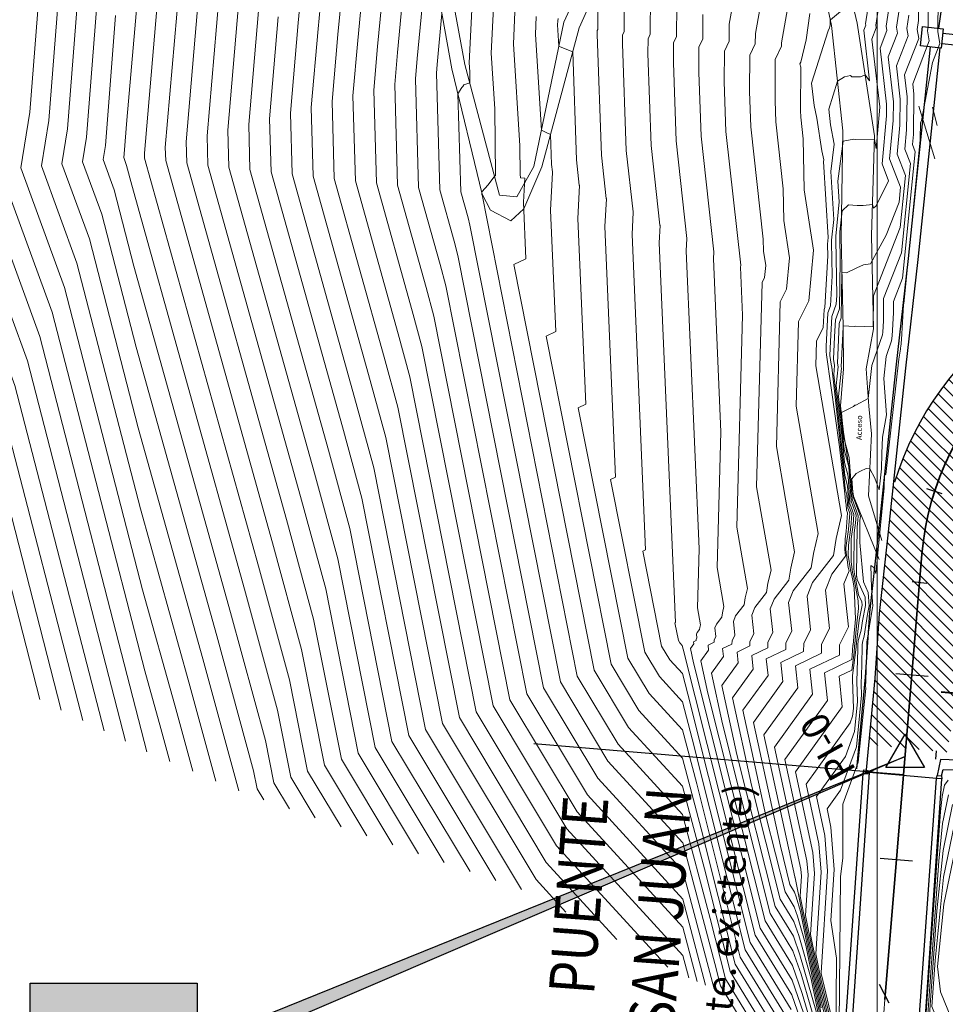
# Model space of a CAD drawing. Units: millimetres. Extents: x -3840 to 865, y -591 to 392.
# Drawn here: x -2195 to -2095, y -200 to -94 of the extents above; entities that cross this region are included whole.
import ezdxf
from ezdxf.enums import TextEntityAlignment as Align

# ---------------------------------------------------------------- set-up
doc = ezdxf.new("R2010")
doc.units = ezdxf.units.MM
doc.linetypes.add('ACAD_ISO05W100', pattern=[33, 24, -3, 0, -3, 0, -3])
doc.linetypes.add('JIS_02_4.0', pattern=[5.5, 4, -1.5])
for name, color, linetype, lineweight in [('00 - cotas', 7, 'Continuous', 9), ('00 - cotas @ 0.3', 7, 'Continuous', 9), ('01', 7, 'Continuous', 30), ('Acceso', 34, 'Continuous', 15), ('Borde proy', 3, 'Continuous', 30), ('C-TOPO-MAJR', 13, 'Continuous', 18), ('C-TOPO-MINR', 253, 'Continuous', 9), ('CAMINO', 38, 'Continuous', 20), ('EJE_LINEA', 2, 'JIS_02_4.0', 35), ('GRILLA-PL', 252, 'Continuous', 5)]:
    doc.layers.add(name, color=color, linetype=linetype, lineweight=lineweight)
for name, color, linetype in [('54', 7, 'Continuous'), ('ALCANTARILLAS', 1, 'Continuous'), ('C-ROAD-PROF-GRID-MAJR', 8, 'Continuous'), ('Caja puente', 7, 'Continuous'), ('Cuneta Exist', 1, 'Continuous'), ('Eje existente', 2, 'Continuous'), ('EJE_ESTACA', 7, 'Continuous'), ('HOB_Puente_COE', 1, 'Continuous'), ('PIS', 5, 'Continuous'), ('puente', 4, 'Continuous'), ('Señalizacion', 7, 'Continuous'), ('Textos de letreros', 255, 'Continuous'), ('TriPI', 1, 'Continuous')]:
    doc.layers.add(name, color=color, linetype=linetype)
doc.styles.add('ARIAL', font='arial.ttf')
doc.styles.add('Letras Sñ', font='txt', dxfattribs={"width": 0.9})
doc.styles.add('Romans 2.0', font='romans.shx', dxfattribs={"oblique": 10, "height": 2})
doc.styles.add('WMF-Arial Unicode MS0', font='txt')

# ---------------------------------------------------------------- blocks, each defined once
blk = doc.blocks.new('TRIPI')
at = {"layer": 'TriPI'}
for p, q in [((-1.731, -1.001), (-0.001, 2)), ((-0.001, 2), (1.733, -0.999)), ((1.733, -0.999), (-1.731, -1.001))]:
    blk.add_line(p, q, dxfattribs=at)

msp = doc.modelspace()

# ---------------------------------------------------------------- hatches: boundary and pattern name
at = {"layer": '00 - cotas'}
h = msp.add_hatch(dxfattribs=at)
h.set_pattern_fill('LINE', color=256, scale=0.3, angle=135, style=0)
h.set_pattern_definition([(135, (-1986.7357, -224.8781), (-0.673519, -0.673519), [])])
edge = h.paths.add_edge_path()
edge.add_line((-2074.37644, -132.15148), (-2073.00287, -131.65402))
edge.add_line((-2073.00287, -131.65402), (-2071.82525, -131.28957))
edge.add_line((-2071.82525, -131.28957), (-2070.84392, -131.03737))
edge.add_line((-2070.84392, -131.03737), (-2069.61971, -130.79021))
edge.add_line((-2069.61971, -130.79021), (-2068.52405, -130.62585))
edge.add_line((-2068.52405, -130.62585), (-2067.35687, -130.47268))
edge.add_line((-2067.35687, -130.47268), (-2064.30843, -130.26825))
edge.add_line((-2064.30843, -130.26825), (-2063.70839, -130.26825))
edge.add_line((-2063.70839, -130.26825), (-2063.58201, -119.84911))
edge.add_line((-2063.58201, -119.84911), (-2067.31454, -119.80383))
edge.add_arc((-2067.73307, -154.30129), 34.5, 89.3049246, 163.4286474)
edge.add_line((-2100.80012, -144.46158), (-2101.39867, -150.0792))
edge.add_line((-2101.39867, -150.0792), (-2102.28855, -158.21009))
edge.add_line((-2102.28855, -158.21009), (-2102.76589, -165.16591))
edge.add_line((-2102.76589, -165.16591), (-2103.44586, -172.35409))
edge.add_line((-2103.44586, -172.35409), (-2094.97819, -173.15509))
edge.add_line((-2094.97819, -173.15509), (-2091.58039, -152.48873))
edge.add_line((-2091.58039, -152.48873), (-2091.31673, -151.34145))
edge.add_line((-2091.31673, -151.34145), (-2091.04874, -150.26643))
edge.add_line((-2091.04874, -150.26643), (-2090.68608, -149.07134))
edge.add_line((-2090.68608, -149.07134), (-2090.34155, -148.1185))
edge.add_line((-2090.34155, -148.1185), (-2089.86657, -146.98095))
edge.add_line((-2089.86657, -146.98095), (-2089.25375, -145.69486))
edge.add_arc((-2067.81656, -154.30047), 23.09999, 106.4977454, 158.1278184, ccw=False)

# ---------------------------------------------------------------- linework, layer by layer
at = {"layer": '01'}
for p, q in [((-2095.52159, -145.31462), (-2097.18622, -144.77472)), ((-2097.17629, -154.97066), (-2098.76261, -154.7969))]:
    msp.add_line(p, q, dxfattribs=at)
at = {"layer": 'Acceso'}
for points in [[(-2098.06301, -103.51651), (-2096.30973, -109.19472)], [(-2096.07098, -105.6132), (-2096.56761, -103.63392)]]:
    msp.add_lwpolyline(points, dxfattribs=at)
at = {"layer": 'ALCANTARILLAS', "color": 0, "linetype": 'ACAD_ISO05W100', "elevation": 1899.8875}
msp.add_lwpolyline([(-2097.66093, -94.93073), (-2095.42295, -95.16298), (-2095.63972, -97.25176), (-2097.8777, -97.01951)], close=True, dxfattribs=at)
for points in [[(-2095.47424, -95.65719), (-2086.48416, -96.52557)], [(-2095.58451, -96.75792), (-2086.41805, -97.7558)]]:
    msp.add_lwpolyline(points, dxfattribs=at)
at = {"layer": 'Borde proy', "color": 0}
msp.add_arc((-2067.73307, -154.30129), 34.5, 89.3057685, 162.6851026, dxfattribs=at)
at = {"layer": 'C-TOPO-MAJR', "flags": 128}
for points, elevation in [([(-2190.97449, 48.94895), (-2193.97177, 28.05708), (-2197.98716, 8.34171), (-2196.98867, -14.21656), (-2196.5832, -23.38538), (-2196.77722, -33.17334), (-2196.44986, -36.31609), (-2195.82592, -41.14249), (-2195.84267, -41.66116), (-2195.71413, -43.90185), (-2195.74458, -44.08856), (-2196.00294, -44.15176), (-2196.83185, -44.9152), (-2197.00212, -45.10013), (-2197.40531, -58.303), (-2197.57154, -71.03126), (-2197.57804, -71.06795), (-2197.47218, -77.56185), (-2197.16179, -88.07223), (-2196.95362, -88.63866), (-2198.02306, -102.34468), (-2199.35413, -110.61319), (-2192.87539, -128.34322), (-2181.32169, -173.10652)], 1990), ([(-2153.23232, -86.58891), (-2154.29351, -97.72485), (-2154.58983, -101.17924), (-2154.28302, -112.03635), (-2151.19735, -123.0714), (-2150.35712, -126.15285), (-2142.15879, -167.51097), (-2134.90568, -179.59308), (-2123.5056, -192.0314), (-2121.95296, -197.87595)], 1950), ([(-2164.30533, -87.23184), (-2164.99981, -94.51964), (-2165.83549, -104.2616), (-2165.64995, -110.82744), (-2158.72828, -135.58086), (-2156.84351, -142.49305), (-2151.24927, -170.7143), (-2140.89631, -187.9601)], 1960), ([(-2186.39658, -88.46762), (-2187.83146, -106.85713), (-2188.25701, -109.50061), (-2186.18572, -115.16899), (-2182.49134, -129.48239), (-2173.79015, -160.59978), (-2169.81629, -175.17344), (-2169.43024, -177.12098), (-2168.71578, -178.31111)], 1980), ([(-2175.70612, -91.31444), (-2177.08115, -107.34395), (-2177.01688, -109.61854), (-2166.25922, -148.09032), (-2163.3299, -158.83324), (-2160.33975, -173.91764), (-2154.80604, -183.1356)], 1970), ([(-2126.98672, -91.61492), (-2127.01849, -95.74985), (-2127.25718, -96.25654), (-2127.26435, -97.82828), (-2126.91506, -107.77188), (-2125.97265, -116.33323), (-2125.95889, -116.36781), (-2126.05767, -118.23996), (-2124.29732, -159.18101), (-2124.35399, -159.2067), (-2123.97783, -161.10429), (-2123.81701, -161.37218), (-2123.56425, -161.64796), (-2123.45572, -162.05651), (-2115.70154, -192.89872), (-2111.76266, -199.32839), (-2110.35497, -203.35938)], 1930), ([(-2141.62138, -93.36638), (-2141.78558, -96.7962), (-2141.10182, -107.77942), (-2141.06409, -110.85366), (-2141.02281, -111.22991), (-2140.55973, -111.28865), (-2140.69552, -113.86211), (-2140.4327, -119.97453), (-2141.73896, -120.56677), (-2133.06831, -164.30763), (-2129.36135, -170.48263), (-2123.53492, -176.83968), (-2121.03317, -186.25693), (-2118.38261, -196.79953), (-2111.9863, -207.24061)], 1940), ([(-2112.09098, -92.41594), (-2112.85338, -96.69056), (-2112.85603, -97.03528), (-2113.53552, -98.47769), (-2113.55593, -102.95197), (-2113.47645, -105.21445), (-2112.68092, -112.44155), (-2112.61705, -115.84032), (-2111.99425, -119.85757), (-2112.30729, -123.2299), (-2112.99591, -124.6261), (-2113.41464, -140.19767), (-2111.4526, -151.56504), (-2111.87268, -153.33045), (-2112.07954, -154.61314), (-2113.66284, -156.67154), (-2114.08326, -157.71508), (-2113.80627, -160.25181), (-2114.33269, -161.29027), (-2114.33905, -161.89747), (-2116.07286, -162.73568), (-2115.91955, -164.19631), (-2118.15484, -167.3084), (-2116.11141, -176.70371), (-2113.02048, -188.9979), (-2111.53902, -191.41617), (-2111.00957, -192.93228), (-2109.65743, -197.59288), (-2108.59146, -202.90551)], 1920), ([(-2199.56506, -141.51746), (-2192.86005, -167.49514)], 2000)]:
    msp.add_lwpolyline(points, dxfattribs=dict(at, elevation=elevation))
at = {"layer": 'C-TOPO-MINR', "flags": 128}
for points, elevation in [([(-2194.09783, 48.33988), (-2197.25239, 26.35175), (-2200.40928, 10.85154), (-2199.3397, -13.31287), (-2198.90536, -23.13451), (-2199.03726, -29.78882), (-2198.28125, -37.04675), (-2198.55156, -37.2304), (-2199.31632, -37.94326), (-2199.45637, -38.11461), (-2199.11907, -40.70262), (-2199.08976, -41.38723), (-2199.02433, -42.21538), (-2199.51906, -58.41581), (-2199.6726, -70.17272), (-2199.68074, -70.21867), (-2199.54815, -78.35307), (-2199.25897, -88.14515), (-2199.06502, -88.67287), (-2200.06138, -101.44219), (-2201.57355, -110.83571), (-2194.21333, -130.97807), (-2183.62936, -171.98424)], 1992), ([(-2200.3445, 47.12174), (-2203.81362, 22.94107), (-2205.25353, 15.87119), (-2204.04176, -11.5055), (-2203.54968, -22.63278), (-2203.55735, -23.01978), (-2203.51338, -23.4419), (-2204.68925, -24.2408), (-2204.75623, -24.30324), (-2205.43859, -25.13808), (-2203.79516, -37.74745), (-2203.65236, -41.08299), (-2203.33358, -45.11791), (-2203.74657, -58.64142), (-2203.87474, -68.45564), (-2203.88616, -68.52013), (-2203.70009, -79.93552), (-2203.45333, -88.29099), (-2203.28784, -88.74129), (-2204.13802, -99.63721), (-2206.0124, -111.28074), (-2196.88919, -136.24776), (-2188.24471, -169.73969)], 1996), ([(-2197.22116, 47.73081), (-2200.533, 24.64641), (-2202.8314, 13.36137), (-2201.69073, -12.40919), (-2201.22752, -22.88364), (-2201.29731, -26.4043), (-2200.89732, -30.24432), (-2201.6204, -30.7356), (-2202.03628, -31.12325), (-2202.44748, -31.62634), (-2201.45711, -39.22504), (-2201.37106, -41.23511), (-2201.17896, -43.66664), (-2201.63282, -58.52861), (-2201.77367, -69.31418), (-2201.78345, -69.3694), (-2201.62412, -79.14429), (-2201.35615, -88.21807), (-2201.17643, -88.70708), (-2202.0997, -100.5397), (-2203.79298, -111.05822), (-2195.55126, -133.61292), (-2185.93703, -170.86197)], 1994), ([(-2203.46784, 46.51267), (-2207.09423, 21.23574), (-2207.67565, 18.38102), (-2206.39279, -10.60182), (-2206.13235, -16.49097), (-2206.61306, -16.72743), (-2207.29256, -17.19953), (-2207.75493, -17.76967), (-2208.0648, -18.05433), (-2207.83044, -22.17263), (-2207.44536, -26.2023), (-2206.13321, -36.26987), (-2205.93366, -40.93087), (-2205.48821, -46.56918), (-2205.86032, -58.75422), (-2205.9758, -67.5971), (-2205.98887, -67.67086), (-2205.77606, -80.72674), (-2205.55051, -88.36391), (-2205.39925, -88.77549), (-2206.17634, -98.73472), (-2208.23183, -111.50325), (-2198.22713, -138.88261), (-2190.55238, -168.61742)], 1998), ([(-2159.87612, -86.97467), (-2160.71729, -95.80173), (-2161.33723, -103.02866), (-2161.10318, -111.31101), (-2155.71591, -130.57708), (-2154.24895, -135.95697), (-2147.61308, -169.43297), (-2138.23228, -185.05935), (-2130.62815, -193.35601)], 1956), ([(-2157.66152, -86.84608), (-2158.57603, -96.44277), (-2159.08809, -102.41218), (-2158.82979, -111.55279), (-2154.20972, -128.07519), (-2152.95167, -132.68893), (-2145.79499, -168.7923), (-2137.12341, -183.23726), (-2125.13208, -196.32069)], 1954), ([(-2155.44692, -86.7175), (-2156.43477, -97.08381), (-2156.83896, -101.79571), (-2156.55641, -111.79457), (-2152.70354, -125.5733), (-2151.6544, -129.42089), (-2143.97689, -168.15163), (-2136.01455, -181.41517), (-2123.49974, -195.06975), (-2122.85921, -197.48087)], 1952), ([(-2151.01771, -86.46033), (-2152.15225, -98.3659), (-2152.3407, -100.56277), (-2152.00964, -112.27813), (-2149.69116, -120.56951), (-2149.05984, -122.88481), (-2140.3407, -166.8703), (-2133.79681, -177.77099), (-2123.51147, -188.99306), (-2121.04671, -198.27103)], 1948), ([(-2162.09072, -87.10326), (-2162.85855, -95.16069), (-2163.58636, -103.64513), (-2163.37656, -111.06923), (-2157.2221, -133.07897), (-2155.54623, -139.22501), (-2149.43118, -170.07364), (-2139.34115, -186.88144), (-2136.12423, -190.39133)], 1958), ([(-2192.7308, -88.57024), (-2193.94642, -104.14966), (-2194.91528, -110.16816), (-2190.19953, -123.07353), (-2181.78841, -155.6613), (-2178.30872, -168.10545), (-2176.37017, -175.21484)], 1986), ([(-2190.61939, -88.53603), (-2191.9081, -105.05215), (-2192.69586, -109.94564), (-2188.86159, -120.43868), (-2182.02272, -146.93499), (-2176.80253, -165.60356), (-2173.89434, -176.26898)], 1984), ([(-2188.50798, -88.50182), (-2189.86978, -105.95464), (-2190.47643, -109.72313), (-2187.52366, -117.80384), (-2182.25703, -138.20869), (-2175.29634, -163.10167), (-2171.41852, -177.32312)], 1982), ([(-2182.1299, -89.39131), (-2183.47147, -105.03066), (-2183.75482, -108.66211), (-2183.81816, -109.05558), (-2183.50986, -109.8993), (-2182.95997, -112.02978), (-2170.77778, -155.59599), (-2167.22173, -168.63736), (-2165.79404, -175.83965), (-2163.15189, -180.2409)], 1976), ([(-2179.98864, -90.03235), (-2181.57942, -108.5769), (-2181.56365, -109.13498), (-2169.27159, -153.0941), (-2165.92446, -165.36932), (-2163.97595, -175.19898), (-2160.36994, -181.2058)], 1974), ([(-2177.84738, -90.67339), (-2179.33029, -107.96043), (-2179.29026, -109.37676), (-2167.76541, -150.59221), (-2164.62718, -162.10128), (-2162.15785, -174.55831), (-2157.58799, -182.1707)], 1972), ([(-2132.65018, -90.9013), (-2132.68348, -95.23568), (-2132.74585, -95.36809), (-2132.74772, -95.7788), (-2132.2905, -108.79485), (-2131.77753, -113.45493), (-2131.75563, -113.50995), (-2131.91281, -116.48882), (-2130.75147, -143.49842), (-2131.30798, -143.75073), (-2127.61402, -162.38563), (-2126.03475, -165.01636), (-2123.55252, -167.72465), (-2122.4867, -171.73668), (-2116.77397, -194.45904), (-2111.85212, -202.49328)], 1934), ([(-2129.81339, -90.59979), (-2129.85098, -95.49277), (-2130.00152, -95.81232), (-2130.00604, -96.80354), (-2129.60278, -108.28337), (-2128.87509, -114.89408), (-2128.85726, -114.93888), (-2128.98524, -117.36439), (-2127.52439, -151.33971), (-2127.83098, -151.47871), (-2125.79593, -161.74496), (-2124.92588, -163.19427), (-2123.55838, -164.68631), (-2122.97121, -166.89659), (-2116.23776, -193.67888), (-2111.80739, -200.91083)], 1932), ([(-2173.56485, -91.95548), (-2174.83202, -106.72748), (-2174.74349, -109.86032), (-2164.75303, -145.58843), (-2162.03262, -155.5652), (-2158.52166, -173.27698), (-2152.0241, -184.1005)], 1968), ([(-2117.96826, -91.64131), (-2118.50672, -94.6603), (-2118.52101, -96.52111), (-2119.02419, -97.58923), (-2119.0393, -100.9025), (-2118.85189, -106.23742), (-2117.26533, -120.65068), (-2117.26377, -120.6546), (-2117.27496, -120.86667), (-2117.05298, -126.02935), (-2117.6679, -148.89671), (-2116.52796, -155.50113), (-2116.77202, -156.52683), (-2116.89221, -157.27207), (-2117.8121, -158.468), (-2118.05637, -159.07429), (-2117.89544, -160.54814), (-2118.20129, -161.15148), (-2118.20498, -161.50426), (-2119.21232, -161.99125), (-2119.12325, -162.83988), (-2120.42195, -164.648), (-2119.23472, -170.10666), (-2114.09291, -190.55823), (-2111.62848, -194.58106), (-2110.74773, -197.10312), (-2108.67069, -204.26233)], 1924), ([(-2115.02962, -92.02863), (-2115.68005, -95.67543), (-2115.68852, -96.77819), (-2116.27986, -98.03346), (-2116.29761, -101.92723), (-2116.16417, -105.72594), (-2114.82846, -117.86025), (-2114.8041, -119.1568), (-2114.56652, -120.68928), (-2114.68594, -121.97574), (-2114.94863, -122.50835), (-2115.54127, -144.54719), (-2113.99028, -153.53309), (-2114.32235, -154.92864), (-2114.48587, -155.9426), (-2115.73747, -157.56977), (-2116.06982, -158.39468), (-2115.85086, -160.39998), (-2116.26699, -161.22088), (-2116.27201, -161.70086), (-2117.64259, -162.36346), (-2117.5214, -163.5181), (-2119.2884, -165.9782), (-2117.67307, -173.40519), (-2113.55669, -189.77807), (-2111.58375, -192.99862), (-2110.87865, -195.0177), (-2109.07793, -201.22449)], 1922), ([(-2171.42359, -92.59652), (-2172.58289, -106.11101), (-2172.4701, -110.1021), (-2163.24685, -143.08654), (-2160.73534, -152.29717), (-2156.70356, -172.63631), (-2149.24215, -185.0654)], 1966), ([(-2169.28233, -93.23756), (-2170.33376, -105.49454), (-2170.19672, -110.34388), (-2161.74066, -140.58465), (-2159.43807, -149.02913), (-2154.88547, -171.99564), (-2146.4602, -186.0303)], 1964), ([(-2146.24382, -92.40689), (-2146.55159, -98.83546), (-2146.4907, -99.81347), (-2146.47621, -100.9943), (-2147.13151, -101.23055), (-2147.24867, -101.3826), (-2147.35864, -101.50698), (-2147.7622, -102.16918), (-2147.46286, -112.7617), (-2146.67879, -115.56573), (-2146.46528, -116.34873), (-2136.7045, -165.58896), (-2131.57908, -174.12681), (-2123.5232, -182.91637), (-2120.06415, -195.9371), (-2119.45504, -198.35986), (-2117.33853, -201.81475)], 1944), ([(-2143.9326, -92.88663), (-2144.16858, -97.81583), (-2143.79626, -103.79644), (-2143.70763, -111.01733), (-2143.77403, -111.04127), (-2144.50303, -111.98732), (-2145.18724, -112.7612), (-2145.19592, -112.77546), (-2145.18948, -113.00348), (-2145.1726, -113.06384), (-2145.168, -113.08069), (-2134.88641, -164.9483), (-2130.47021, -172.30472), (-2123.52906, -179.87803), (-2120.54866, -191.09702), (-2118.91882, -197.5797), (-2113.25561, -206.82409)], 1942), ([(-2124.16006, -92.63005), (-2124.186, -96.00694), (-2124.51285, -96.70077), (-2124.52267, -98.85302), (-2124.22734, -107.2604), (-2123.07021, -117.77238), (-2123.06051, -117.79674), (-2123.1301, -119.11553), (-2121.7497, -151.21977), (-2121.92116, -157.59575), (-2121.60332, -159.43723), (-2121.67137, -159.72322), (-2121.70488, -159.93101), (-2121.96137, -160.26446), (-2122.02948, -160.43351), (-2121.9846, -160.84446), (-2122.06988, -161.01268), (-2122.07091, -161.11105), (-2122.35178, -161.24683), (-2122.32695, -161.48345), (-2122.68906, -161.9876), (-2122.35803, -163.50961), (-2115.16533, -192.11855), (-2111.71793, -197.74595), (-2110.48589, -201.27396)], 1928), ([(-2106.29788, -93.12079), (-2107.55869, -94.21003), (-2107.59843, -94.25484), (-2107.62549, -94.51031), (-2107.62559, -94.5109), (-2107.6268, -94.74519), (-2107.65014, -94.92646), (-2107.65015, -94.92654), (-2107.68811, -95.08001), (-2107.83866, -95.38722), (-2109.61551, -101.04734), (-2109.33503, -103.45388), (-2109.03978, -104.80869), (-2108.50243, -108.31767), (-2108.31163, -109.31216), (-2108.33478, -109.49232), (-2107.82677, -117.65962), (-2107.90101, -118.38888), (-2107.90193, -118.46962), (-2107.88084, -119.66196), (-2108.18838, -125.22132), (-2108.26327, -125.42166), (-2108.35584, -127.37209), (-2109.09047, -128.86159), (-2109.16138, -131.49862), (-2106.37724, -147.62894), (-2106.97333, -150.13406), (-2107.26687, -151.9542), (-2109.51358, -154.87509), (-2110.11016, -156.35586), (-2109.71711, -159.95549), (-2110.46409, -161.42907), (-2110.47312, -162.29068), (-2112.9334, -163.4801), (-2112.71585, -165.55274), (-2115.88773, -169.9688), (-2112.98811, -183.30076), (-2111.94805, -187.43758), (-2111.44957, -188.25129), (-2111.27141, -188.76143), (-2110.81644, -190.32966), (-2108.58785, -201.43656)], 1916), ([(-2184.69963, -93.74517), (-2185.79314, -107.75962), (-2186.03758, -109.2781), (-2184.84779, -112.53414), (-2182.72565, -120.75609), (-2172.28397, -158.09789), (-2168.51901, -171.9054), (-2167.61214, -176.48031), (-2165.93383, -179.27601)], 1978), ([(-2167.14107, -93.8786), (-2168.08462, -104.87807), (-2167.92333, -110.58566), (-2160.23447, -138.08275), (-2158.14079, -145.76109), (-2153.06737, -171.35497), (-2143.67825, -186.9952)], 1962), ([(-2149.48853, -93.52442), (-2150.01099, -99.00694), (-2150.09157, -99.9463), (-2149.73625, -112.51991), (-2148.18497, -118.06762), (-2147.76256, -119.61677), (-2138.5226, -166.22963), (-2132.68795, -175.9489), (-2123.51733, -185.95471), (-2120.14046, -198.66611)], 1946), ([(-2139.31016, -93.84612), (-2139.40258, -95.77657), (-2138.75997, -106.09876), (-2138.15993, -106.40802), (-2137.78055, -106.55524), (-2137.66594, -109.81783), (-2137.58241, -110.57663), (-2137.55238, -110.65208), (-2137.76795, -114.73768), (-2137.20563, -127.81583), (-2138.26197, -128.29475), (-2131.25022, -163.66696), (-2128.25248, -168.66054), (-2123.54079, -173.80134), (-2121.51768, -181.41685), (-2117.8464, -196.01937), (-2111.94157, -205.65816)], 1938), ([(-2136.94757, -94.08109), (-2136.99894, -94.32587), (-2137.01958, -94.75694), (-2136.87608, -97.06189), (-2136.74209, -97.13095), (-2135.38745, -97.65664), (-2134.97822, -109.30634), (-2134.67997, -112.01578), (-2134.654, -112.08102), (-2134.84038, -115.61325), (-2133.97855, -135.65712), (-2134.78497, -136.02274), (-2129.43212, -163.02629), (-2127.14361, -166.83845), (-2123.54665, -170.763), (-2122.00219, -176.57676), (-2117.31018, -195.23921), (-2111.89684, -204.07572)], 1936), ([(-2121.33339, -93.64517), (-2121.3535, -96.26402), (-2121.76852, -97.145), (-2121.78098, -99.87776), (-2121.53962, -106.74891), (-2120.16777, -119.21153), (-2120.16214, -119.22567), (-2120.20253, -119.9911), (-2119.40134, -138.62456), (-2119.79453, -153.24623), (-2119.06564, -157.46918), (-2119.22169, -158.12503), (-2119.29854, -158.60154), (-2119.88674, -159.36623), (-2120.04292, -159.7539), (-2119.94002, -160.6963), (-2120.13558, -161.08208), (-2120.13795, -161.30765), (-2120.78205, -161.61904), (-2120.7251, -162.16167), (-2121.5555, -163.3178), (-2120.79638, -166.80813), (-2114.62912, -191.33839), (-2111.6732, -196.1635), (-2110.61681, -199.18854), (-2109.12738, -204.32237)], 1926), ([(-2109.82141, -93.53933), (-2110.18553, -96.36683), (-2110.18574, -96.368), (-2110.77781, -98.76203), (-2110.87312, -98.95652), (-2110.79303, -99.32565), (-2110.81424, -103.97671), (-2110.78873, -104.70296), (-2110.53337, -107.02285), (-2110.43, -112.52385), (-2109.42198, -119.02586), (-2109.92865, -124.48405), (-2111.04319, -126.74385), (-2111.28801, -135.84814), (-2108.91492, -149.59699), (-2109.423, -151.73225), (-2109.6732, -153.28367), (-2111.58821, -155.77332), (-2112.09671, -157.03547), (-2111.76169, -160.10365), (-2112.39839, -161.35967), (-2112.40608, -162.09408), (-2114.50313, -163.10789), (-2114.3177, -164.87453), (-2117.02129, -168.6386), (-2114.54976, -180.00224), (-2112.48427, -188.21774), (-2111.49429, -189.83373), (-2111.14049, -190.84686), (-2110.23694, -193.96127), (-2108.58965, -202.17103)], 1918), ([(-2197.13471, -110.39067), (-2191.53746, -125.70838), (-2181.5541, -164.3876), (-2179.8149, -170.60734), (-2178.84599, -174.16071)], 1988)]:
    msp.add_lwpolyline(points, dxfattribs=dict(at, elevation=elevation))
at = {"layer": 'Caja puente', "color": 2, "lineweight": 40}
msp.add_line((-2093.98685, -166.83053), (-2095.64317, -166.69235), dxfattribs=at)
at = {"layer": 'CAMINO', "color": 7, "elevation": 2024.483}
for points in [[(-2110.16946, -82.1768), (-2107.47646, -94.8278), (-2106.23146, -106.1758), (-2106.42846, -117.5578), (-2106.22046, -127.3248), (-2106.18946, -131.8488), (-2106.48046, -135.8358), (-2106.17446, -138.6648), (-2105.10546, -145.5628), (-2102.33046, -152.3808)], [(-2150.76746, -86.4458), (-2148.41146, -99.4858), (-2145.13946, -113.0088), (-2144.26313, -114.73289), (-2142.05458, -115.86006), (-2140.66507, -114.57029), (-2138.73346, -110.0698), (-2134.68746, -95.0538), (-2129.54046, -83.6278)]]:
    msp.add_lwpolyline(points, dxfattribs=at)
at = {"layer": 'CAMINO', "color": 7}
for points in [[(-2102.02446, -150.3488, 1899.699), (-2103.48046, -145.5378, 1901.25), (-2103.16746, -138.8218, 1902.981), (-2103.43946, -135.8538, 1903.806), (-2103.72246, -131.8418, 1904.77), (-2102.93646, -127.5048, 1905.953), (-2103.14346, -117.4698, 1909.037), (-2102.81946, -106.7158, 1912.116), (-2104.69646, -94.5548, 1915.601), (-2107.77346, -81.5608, 1918.668)], [(-2130.93046, -82.6338, 1932.59), (-2136.33446, -94.4638, 1935.425), (-2139.57946, -110.0298, 1938.87), (-2141.4095, -113.30377, 1940.5), (-2143.26446, -113.0938, 1941.755), (-2147.01746, -99.0348, 1944.391), (-2149.36846, -86.3278, 1947.649)]]:
    msp.add_polyline3d(points, dxfattribs=at)
at = {"layer": 'Cuneta Exist', "color": 0}
msp.add_polyline3d([(-2095.87407, -95.11616, 1899.87084), (-2094.9508, -88.50383, 1899.9105), (-2092.76251, -70.91913, 1900.0195)], dxfattribs=at)
at = {"layer": 'EJE_ESTACA'}
msp.add_line((-2097.05777, -164.99424), (-2100.54565, -164.70323), dxfattribs=at)
at = {"layer": 'Señalizacion', "linetype": 'Continuous', "ltscale": 10}
msp.add_line((-2096.17005, -173.00756), (-2096.24595, -173.91726), dxfattribs=at)

# ---------------------------------------------------------------- texts
at = {"layer": '00 - cotas @ 0.3', "style": 'Romans 2.0', "oblique": 10}
msp.add_text('Acceso', height=0.6, rotation=89.1987689, dxfattribs=at).set_placement((-2104.194, -139.51133))
at = {"layer": '54', "color": 2, "linetype": 'Continuous', "style": 'ARIAL'}
msp.add_text('(pte. existente)', height=3, rotation=84.7546777, dxfattribs=at).set_placement((-2121.54796, -204.86561, -17.5645), align=Align.TOP_LEFT)
at = {"layer": 'Textos de letreros', "style": 'Letras Sñ', "width": 0.83}
for s, p in [('PUENTE', (-2134.74332, -188.5676)), ('SAN JUAN', (-2125.93454, -190.07204, -1946))]:
    msp.add_text(s, height=4.891012, rotation=85.7491521, dxfattribs=at).set_placement(p, align=Align.MIDDLE_CENTER)

# ---------------------------------------------------------------- wipeouts: each hides what was drawn before it
at = {"color": 7}
msp.add_wipeout([(-2105.71441, -208.89284), (-2098.55258, -209.45286), (-2096.15868, -175.99856), (-2103.60307, -175.07794)], dxfattribs=at).translate(0, 0, 1898.0445).dxf.layer = 'puente'

# ---------------------------------------------------------------- next in the draw order: hatches: boundary and pattern name
at = {"layer": 'C-ROAD-PROF-GRID-MAJR', "lineweight": 40}
msp.add_hatch(color=255, dxfattribs=at).paths.add_polyline_path([(-2175.91257, -206.35154), (-2175.91257, -253.32716), (-2193.91573, -253.32716), (-2193.91573, -198.07247), (-2175.91257, -198.07247), (-2175.91257, -204.49727), (-2099.53247, -173.61834)])

# ---------------------------------------------------------------- next in the draw order: linework, layer by layer
at = {"layer": '54', "color": 3, "linetype": 'Continuous'}
msp.add_line((-2101.24427, -200.20999), (-2102.2974, -198.19385), dxfattribs=at)
at = {"layer": 'C-TOPO-MAJR', "flags": 128}
for points, elevation in [([(-2095.91679, -88.40563), (-2095.99705, -95.46734), (-2096.00177, -95.49795), (-2095.77333, -96.77106), (-2096.56011, -98.80273), (-2097.76134, -105.07364), (-2097.88394, -105.32242), (-2097.91001, -107.08183), (-2097.91377, -107.12357), (-2097.90189, -107.15435), (-2099.66894, -124.80674), (-2099.70015, -124.886), (-2099.70036, -124.92458), (-2099.90831, -128.68362), (-2100.00371, -129.47029), (-2100.02253, -129.52455), (-2100.03051, -129.60149), (-2100.02172, -129.72702), (-2100.21017, -130.80119), (-2101.61308, -143.22416), (-2101.74219, -143.20768), (-2101.80111, -144.67247), (-2102.67539, -153.89636), (-2102.91429, -153.26597), (-2103.22275, -153.04614), (-2103.14533, -155.43682), (-2103.14486, -155.44158), (-2103.14473, -155.44187), (-2103.01092, -157.40918), (-2103.03993, -157.55844), (-2103.64405, -161.30423), (-2103.65945, -161.35831), (-2103.66013, -161.38714), (-2103.77703, -165.52629), (-2103.79155, -165.99692), (-2103.78185, -166.28986), (-2104.57764, -174.23943), (-2106.23434, -178.75736), (-2106.25512, -184.32837), (-2106.23369, -184.57989), (-2106.49433, -186.57368), (-2106.68029, -206.51797)], 1900), ([(-2101.21084, -92.53491), (-2101.57494, -94.8934), (-2101.49292, -95.35047), (-2102.22896, -97.25113), (-2101.53247, -103.30638), (-2101.55098, -104.55537), (-2102.01627, -109.71803), (-2101.30829, -111.5528), (-2102.6643, -114.26752), (-2102.9253, -114.49623), (-2103.04213, -114.10633), (-2104.05115, -114.22974), (-2104.68933, -114.22032), (-2105.6442, -114.15876), (-2106.33203, -114.78309), (-2106.56543, -117.07575), (-2106.57189, -117.64655), (-2106.5284, -120.10553), (-2106.60043, -125.37643), (-2107.04247, -126.55899), (-2107.12871, -128.37604), (-2107.23701, -130.79184), (-2107.12735, -131.48654), (-2107.22969, -132.47193), (-2106.20124, -141.62778), (-2106.04136, -143.33127), (-2105.74278, -144.42697), (-2105.59997, -146.59495), (-2105.27651, -147.47721), (-2105.38425, -148.90358), (-2105.64778, -150.82515), (-2105.66034, -151.91229), (-2105.43598, -153.49748), (-2105.16344, -154.62492), (-2105.0057, -155.44932), (-2104.8648, -158.78332), (-2104.95639, -159.59923), (-2104.99929, -159.92906), (-2105.14408, -161.5847), (-2105.15042, -161.63895), (-2105.2327, -162.72174), (-2105.29109, -163.17872), (-2108.22422, -164.59673), (-2107.9103, -167.58739), (-2112.48707, -173.9594), (-2110.11702, -184.85649), (-2110.00204, -186.37089), (-2110.28483, -190.74868), (-2108.58243, -199.23314), (-2107.66567, -203.11951)], 1910), ([(-2093.54527, -180.88069), (-2095.34402, -189.54138), (-2096.02421, -196.2556), (-2095.71998, -198.98878), (-2091.52396, -209.24964)], 1890)]:
    msp.add_lwpolyline(points, dxfattribs=dict(at, elevation=elevation))
at = {"layer": 'C-TOPO-MINR', "flags": 128}
for points, elevation in [([(-2098.02116, -88.89126), (-2098.08256, -94.29437), (-2098.23104, -95.25613), (-2098.06117, -96.20283), (-2099.58568, -100.13954), (-2099.31356, -102.50538), (-2099.3664, -106.07125), (-2099.55477, -108.16135), (-2098.9599, -109.703), (-2099.92498, -119.34386), (-2101.86153, -124.26393), (-2101.8748, -126.6583), (-2101.94302, -127.89153), (-2101.97431, -128.14961), (-2103.1252, -131.46773), (-2103.49642, -135.0464), (-2104.85244, -135.74185), (-2104.89797, -135.75626), (-2104.9399, -135.75791), (-2105.09042, -135.88669), (-2106.40621, -136.52229), (-2106.16108, -139.13417), (-2105.54521, -141.39417), (-2105.25066, -145.86586), (-2104.58349, -147.6856), (-2104.62115, -148.1842), (-2104.71327, -148.8559), (-2104.77413, -154.12034), (-2104.76168, -154.2083), (-2104.74656, -154.27086), (-2104.69515, -154.53954), (-2103.84976, -156.44692), (-2103.7888, -157.34308), (-2104.10905, -158.99055), (-2104.27504, -160.01979), (-2104.56174, -161.02608), (-2104.58071, -161.17195), (-2104.5851, -161.22212), (-2104.61965, -161.51784), (-2104.62705, -161.83444), (-2104.63282, -162.03857), (-2104.7411, -165.54795), (-2104.66883, -167.73239), (-2104.98956, -170.9363), (-2105.97086, -173.61237), (-2109.08641, -177.95001), (-2108.17239, -182.15252), (-2107.8837, -185.95481), (-2108.59373, -196.9464), (-2108.57701, -197.02972), (-2107.25779, -202.6222)], 1904), ([(-2096.96897, -88.64844), (-2097.03981, -94.88085), (-2097.11641, -95.37704), (-2096.91725, -96.48694), (-2098.70459, -101.10235), (-2098.57392, -102.23838), (-2098.6382, -106.57654), (-2098.73427, -107.64246), (-2098.4309, -108.42867), (-2099.79696, -122.0753), (-2100.78084, -124.57497), (-2100.78758, -125.79144), (-2100.92567, -128.28758), (-2100.98901, -128.80995), (-2101.57386, -130.49614), (-2101.82187, -132.88699), (-2101.5489, -136.78804), (-2101.96918, -139.18368), (-2102.02564, -140.94678), (-2102.0923, -142.60414), (-2102.30886, -144.88886), (-2102.79235, -143.61306), (-2103.34485, -142.62792), (-2103.72212, -142.58116), (-2104.34968, -142.85255), (-2104.81834, -143.12666), (-2105.26256, -143.67455), (-2105.13422, -145.62282), (-2104.35249, -147.75507), (-2104.36679, -147.94441), (-2104.40177, -148.19949), (-2104.42893, -150.54866), (-2104.00967, -154.78824), (-2103.49724, -155.94439), (-2103.39986, -157.37613), (-2103.57449, -158.27449), (-2103.95954, -160.66201), (-2104.13587, -161.28092), (-2104.14359, -161.61079), (-2104.20492, -163.78243), (-2104.26632, -165.77243), (-2104.22534, -167.01112), (-2104.7836, -172.58786), (-2106.49165, -177.24584), (-2107.95286, -179.28021), (-2107.52418, -181.2512), (-2107.17759, -185.81611), (-2107.53296, -191.31751), (-2106.91173, -195.36185), (-2106.99433, -204.22027)], 1902), ([(-2103.29635, -91.36193), (-2103.8042, -94.65158), (-2103.78076, -94.78223), (-2103.99115, -95.32552), (-2103.36519, -100.7676), (-2103.83418, -100.14153), (-2104.35537, -100.34085), (-2105.258, -100.34131), (-2105.37111, -100.25063), (-2105.41944, -100.22712), (-2106.05725, -100.34841), (-2106.8194, -100.81684), (-2107.76983, -103.84442), (-2107.57157, -105.54552), (-2107.1771, -107.60157), (-2107.55503, -110.54284), (-2107.23136, -115.74641), (-2107.45582, -117.95117), (-2107.45858, -118.19526), (-2107.39483, -121.80002), (-2107.57442, -125.04659), (-2107.85634, -125.80077), (-2108.02796, -129.41688), (-2108.0527, -129.96882), (-2107.99783, -130.31642), (-2106.61544, -140.22632), (-2106.00817, -145.6326), (-2105.96155, -146.12934), (-2105.87449, -146.44884), (-2105.83285, -147.08102), (-2105.73853, -147.33828), (-2105.89298, -149.38317), (-2105.99727, -150.1436), (-2106.03497, -151.31614), (-2105.9443, -152.03371), (-2107.43894, -153.97686), (-2108.1236, -155.67625), (-2107.67253, -159.80733), (-2108.5298, -161.49847), (-2108.54015, -162.48729), (-2111.36368, -163.85231), (-2111.114, -166.23096), (-2114.75418, -171.299), (-2111.42645, -186.59929), (-2111.41184, -186.65741), (-2111.40484, -186.66885), (-2111.40234, -186.67601), (-2111.39594, -186.69805), (-2108.58604, -200.70209)], 1914), ([(-2102.25359, -91.94842), (-2102.68957, -94.77249), (-2102.63684, -95.06635), (-2103.11006, -96.28833), (-2102.27211, -103.57338), (-2102.27917, -104.05007), (-2102.64206, -108.07649), (-2102.78281, -107.28402), (-2102.83167, -107.12095), (-2102.88699, -107.12771), (-2104.88014, -107.09829), (-2105.05924, -107.08675), (-2106.22325, -107.2972), (-2106.77528, -111.59336), (-2106.63596, -113.8332), (-2107.01063, -117.51346), (-2107.01523, -117.92091), (-2106.90881, -123.93808), (-2106.96047, -124.87187), (-2107.4494, -126.17988), (-2107.57833, -128.89646), (-2107.64486, -130.38033), (-2107.49734, -131.31485), (-2107.44963, -131.6569), (-2106.10471, -143.63019), (-2106.00146, -144.7303), (-2105.80863, -145.43791), (-2105.71641, -146.83798), (-2105.50752, -147.40774), (-2105.63861, -149.14338), (-2105.91009, -151.12293), (-2105.91687, -151.33378), (-2105.77878, -152.42663), (-2105.66075, -153.26054), (-2105.57707, -153.60671), (-2106.13705, -154.99664), (-2105.62794, -159.65917), (-2106.5955, -161.56786), (-2106.60718, -162.68389), (-2109.79395, -164.22452), (-2109.51215, -166.90917), (-2113.62063, -172.6292), (-2110.76523, -185.75782), (-2110.70815, -186.50958), (-2110.84853, -188.68277), (-2108.58423, -199.96761), (-2107.80162, -203.28528)], 1912), ([(-2100.16808, -93.12139), (-2100.4603, -95.01431), (-2100.349, -95.63459), (-2101.34787, -98.21393), (-2100.79283, -103.03938), (-2100.82279, -105.06066), (-2101.19577, -109.19913), (-2100.01791, -112.25164), (-2100.18101, -113.88099), (-2101.57161, -117.41399), (-2103.27484, -120.51881), (-2104.02542, -120.60461), (-2104.73103, -120.93026), (-2105.85231, -121.48233), (-2106.34552, -121.45251), (-2106.41233, -126.34097), (-2106.63554, -126.9381), (-2106.67908, -127.85562), (-2106.82917, -131.20334), (-2106.7622, -131.62758), (-2106.97066, -133.63489), (-2106.29777, -139.62536), (-2106.08127, -141.93224), (-2105.67692, -143.41604), (-2105.48353, -146.35192), (-2105.04551, -147.54667), (-2105.12988, -148.66379), (-2105.33627, -150.16873), (-2105.36494, -152.64831), (-2105.21122, -153.73442), (-2105.02448, -154.5069), (-2104.57902, -156.83501), (-2104.54432, -157.6561), (-2104.75914, -159.56976), (-2104.85977, -160.34336), (-2104.95775, -161.46384), (-2104.98703, -161.71446), (-2105.0409, -162.42339), (-2105.28132, -164.30509), (-2106.65449, -164.96894), (-2106.30845, -168.2656), (-2111.35352, -175.28961), (-2109.46881, -183.95517), (-2109.29593, -186.23219), (-2109.72113, -192.81458), (-2108.58062, -198.49866), (-2107.52971, -202.95374)], 1908), ([(-2099.1223, -93.70792), (-2099.34265, -95.13526), (-2099.20206, -95.91874), (-2100.46375, -99.17677), (-2100.05017, -102.77241), (-2100.09157, -105.56599), (-2100.37224, -108.68028), (-2099.48588, -110.97736), (-2100.04997, -116.61246), (-2102.9392, -123.95293), (-2102.95784, -127.31752), (-2104.91645, -127.2455), (-2104.97672, -127.27331), (-2104.99762, -127.28361), (-2106.21989, -127.20969), (-2106.2212, -127.30554), (-2106.22558, -127.31725), (-2106.22643, -127.33524), (-2106.4183, -131.61489), (-2106.39403, -131.76865), (-2106.70862, -134.79789), (-2106.39129, -137.62299), (-2106.11815, -140.53324), (-2105.60804, -142.40514), (-2105.36408, -146.10892), (-2104.81148, -147.61617), (-2104.87249, -148.42403), (-2105.02175, -149.51235), (-2105.06651, -153.38436), (-2104.98342, -153.9714), (-2104.88249, -154.38892), (-2104.5394, -156.18203), (-2104.19925, -156.94949), (-2104.17473, -157.31006), (-2104.49137, -158.93903), (-2104.55887, -159.54032), (-2104.71722, -160.75769), (-2104.7684, -161.34302), (-2104.82062, -161.79001), (-2104.84609, -162.12508), (-2105.19952, -164.89129), (-2105.21285, -165.3235), (-2105.1093, -168.45368), (-2105.19249, -169.28477), (-2105.44704, -169.97893), (-2110.21694, -176.61984), (-2108.81758, -183.05388), (-2108.58679, -186.09354), (-2109.15441, -194.88053), (-2108.57579, -197.76423), (-2107.39073, -202.78801)], 1906), ([(-2094.87691, -176.18279), (-2095.27565, -176.71397), (-2095.52983, -177.9378), (-2095.69375, -179.55591), (-2097.84498, -209.31561), (-2097.79544, -209.43675), (-2094.46123, -210.39939)], 1898), ([(-2094.84305, -177.75565), (-2095.48338, -180.8387), (-2095.89633, -184.91501), (-2097.44954, -206.40181), (-2096.22757, -209.38997), (-2093.01333, -210.31798)], 1896), ([(-2094.41046, -178.79733), (-2095.43693, -183.73959), (-2096.09891, -190.2741), (-2097.05409, -203.488), (-2094.6597, -209.3432)], 1894), ([(-2093.97786, -179.83901), (-2095.39048, -186.64048), (-2096.30148, -195.6332), (-2096.65865, -200.57419), (-2093.09183, -209.29642)], 1892)]:
    msp.add_lwpolyline(points, dxfattribs=dict(at, elevation=elevation))
at = {"layer": 'Cuneta Exist', "color": 0, "elevation": 1898.0445}
for points in [[(-2104.74796, -174.96964), (-2103.8125, -165.08051), (-2103.33463, -158.11699), (-2102.4426, -149.96645), (-2100.49184, -131.65787), (-2099.16194, -119.93444), (-2096.7977, -97.13159)], [(-2103.70263, -175.06852), (-2102.76589, -165.16591), (-2102.28855, -158.21009), (-2101.39867, -150.0792), (-2099.44813, -131.77267), (-2098.11806, -120.04776), (-2095.75331, -97.23997)]]:
    msp.add_lwpolyline(points, dxfattribs=at)
at = {"layer": 'Eje existente', "color": 3, "linetype": 'Continuous', "lineweight": 13, "ltscale": 10}
msp.add_lwpolyline([(-2097.7127, -151.80642), (-2101.7198, -199.83589, 0.038416125), (-2101.8682, -222.85112)], format="xyb", dxfattribs=at)
at = {"layer": 'EJE_ESTACA', "color": 1, "ltscale": 3}
msp.add_line((-2139.56238, -172.23512), (-2099.69457, -175.56129), dxfattribs=at)
at = {"layer": 'EJE_ESTACA'}
msp.add_line((-2098.7207, -184.92499), (-2102.20858, -184.63397), dxfattribs=at)
at = {"layer": 'EJE_LINEA', "color": 1, "linetype": 'Continuous', "ltscale": 10, "true_color": 0xff0f0f}
msp.add_lwpolyline([(-1927.76336, -245.00131, 0.017870063), (-1930.59367, -234.66313), (-1958.20691, -146.33227, 0.324665117), (-1986.47704, -125.28488), (-2067.45275, -124.30268, 0.393537728), (-2097.7127, -151.80642), (-2101.7198, -199.83589)], format="xyb", dxfattribs=at)
at = {"layer": 'GRILLA-PL', "color": 55}
msp.add_lwpolyline([(-2102.55946, -473.48799), (-2102.55946, 301.91834)], dxfattribs=at)
at = {"layer": 'HOB_Puente_COE', "color": 0, "linetype": 'Continuous', "elevation": 0.00185}
msp.add_lwpolyline([(-2175.91257, -206.35154), (-2175.91257, -253.32716), (-2193.91573, -253.32716), (-2193.91573, -198.07247), (-2175.91257, -198.07247), (-2175.91257, -204.49727), (-2099.53247, -173.61834), (-2175.91257, -206.35154)], dxfattribs=at)
at = {"layer": 'puente', "color": 7}
for points in [[(-2095.58759, -175.69323, 1899.3505), (-2095.41187, -175.02806, 1899.2785), (-2092.16613, -175.07083, 1899.3275), (-2091.95887, -174.09495, 1899.3445), (-2095.72429, -173.96079, 1899.2845), (-2096.07581, -175.6657, 1899.3505)], [(-2104.04032, -175.46808, 1899.3515), (-2103.99629, -175.07794, 1899.3525), (-2103.37886, -175.15882, 1899.3535), (-2103.41836, -175.36192, 1899.1065)], [(-2105.81313, -208.74304, 1898.0435), (-2106.37323, -208.76455, 1898.0445), (-2104.04032, -175.46808, 1899.3515)], [(-2103.41836, -175.36192, 1899.1065), (-2105.71441, -208.89284, 1897.8475), (-2098.55258, -209.45286, 1897.8585), (-2096.15868, -175.99856, 1899.1145), (-2103.41836, -175.36192, 1899.1065)], [(-2104.04032, -175.46808, 1899.3515), (-2103.44148, -175.48782, 1899.3525)], [(-2098.51278, -209.42205, 1898.0915), (-2097.86169, -209.43872, 1898.0845), (-2095.56041, -176.02829, 1899.3165)], [(-2096.15868, -175.99856, 1899.1145), (-2096.07581, -175.6657, 1899.3505), (-2095.58759, -175.69323, 1899.3505), (-2095.56041, -176.02829, 1899.3165), (-2096.15868, -175.99856, 1899.1145)]]:
    msp.add_polyline3d(points, dxfattribs=at)

# ---------------------------------------------------------------- next in the draw order: block references
at = {"xscale": 1.2, "yscale": 1.2, "zscale": 1.4}
msp.add_blockref('TRIPI', (-2099.53247, -173.61834), dxfattribs=at)

# ---------------------------------------------------------------- next in the draw order: texts
at = {"layer": 'PIS', "color": 2, "style": 'WMF-Arial Unicode MS0'}
msp.add_text('PI-0', height=3, rotation=119.1861111, dxfattribs=at).set_placement((-2104.75309, -175.1328, 1899.1976))

doc.saveas('drawing.dxf')
